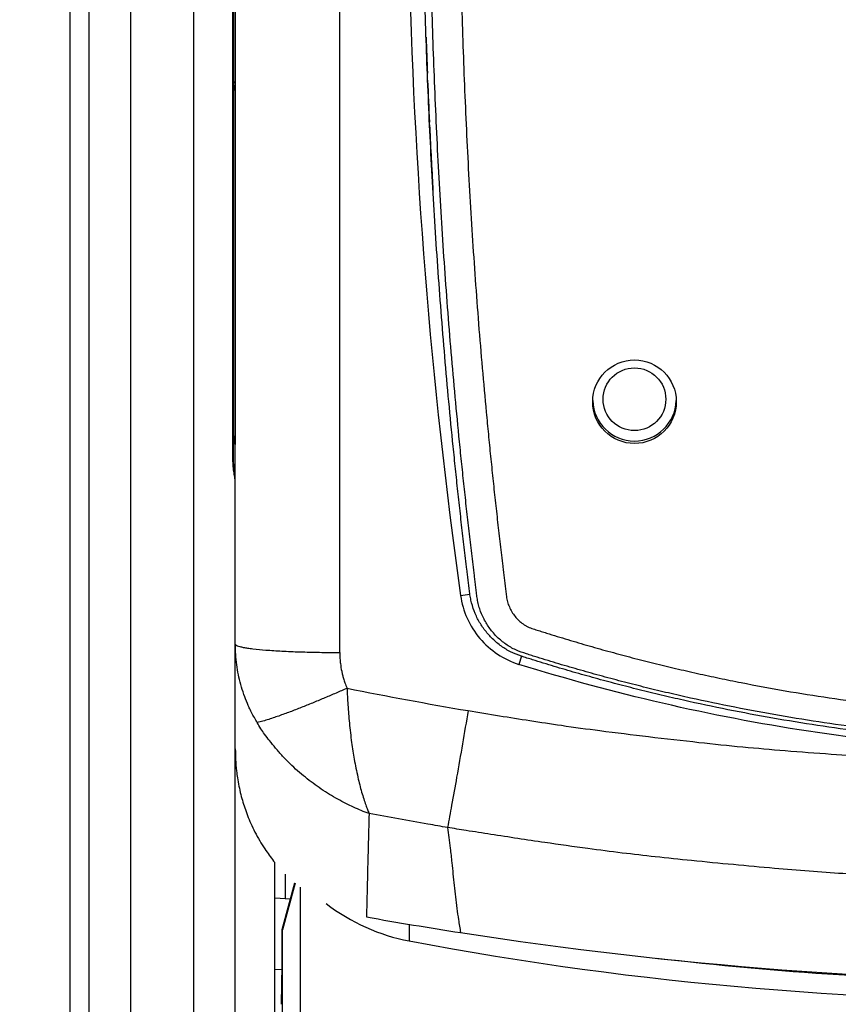
# Model space of a CAD drawing. Units: millimetres. Extents: x 0 to 420, y 0 to 297.
# Drawn here: x 53 to 58, y 196 to 203 of the extents above; entities that cross this region are included whole.
import ezdxf

# ---------------------------------------------------------------- set-up
doc = ezdxf.new("R2010")
doc.units = ezdxf.units.MM
doc.header["$LTSCALE"] = 23.1
doc.layers.get('0').update_dxf_attribs({"linetype": 'CONTINUOUS'})
doc.layers.add('INTF_1', color=7, linetype='CONTINUOUS')
doc.styles.get("Standard").update_dxf_attribs({"font": 'txt', "width": 0.8})
doc.dimstyles.new('DIMSTYLE_2', dxfattribs={"dimtxt": 2.5, "dimasz": 2.5, "dimexe": 1, "dimexo": 0, "dimtad": 1, "dimdec": 0, "dimlfac": 6.666667, "dimtxsty": 'STANDARD', "dimblk": '_FILLED', "dimblk1": '_FILLED', "dimblk2": '_FILLED', "dimcen": 0.09, "dimazin": 2, "dimtp": 0.8, "dimtm": 0.8, "dimtfac": 1, "dimtdec": 0, "dimtofl": 0, "dimtmove": 0, "dimatfit": 3, "dimldrblk": '_FILLED', "dimfxl": 1, "dimtolj": 1, "dimarcsym": 0})

# ---------------------------------------------------------------- blocks, each defined once
blk = doc.blocks.new('_FILLED')
at = {"color": 0, "linetype": 'BYBLOCK'}
blk.add_solid([(0, 0), (-1, 0.166), (-1, -0.166)], dxfattribs=at)
blk = doc.blocks.new('*D1')
at = {"color": 2, "linetype": 'CONTINUOUS'}
for p, q in [((53.0223, 231.2902), (37.3057, 231.2902)), ((38.3057, 231.2902), (38.3057, 164.5677)), ((38.3057, 97.8451), (38.3057, 164.5677)), ((53.2527, 97.8451), (37.3057, 97.8451))]:
    blk.add_line(p, q, dxfattribs=at)
at = {"color": 2, "linetype": 'CONTINUOUS', "xscale": 2.5, "yscale": 2.5, "zscale": 2.5}
for p, rotation in [((38.3057, 231.2902), 90), ((38.3057, 97.8451), 270)]:
    blk.add_blockref('_FILLED', p, dxfattribs=dict(at, rotation=rotation))
blk = doc.blocks.new('*D2')
at = {"color": 2, "linetype": 'CONTINUOUS'}
for p, q in [((53.0336, 223.7011), (43.7801, 223.7011)), ((44.7801, 223.7011), (44.7801, 174.0538)), ((44.7801, 124.4065), (44.7801, 174.0538)), ((53.0336, 124.4065), (43.7801, 124.4065))]:
    blk.add_line(p, q, dxfattribs=at)
at = {"color": 2, "linetype": 'CONTINUOUS', "xscale": 2.5, "yscale": 2.5, "zscale": 2.5}
for p, rotation in [((44.7801, 223.7011), 90), ((44.7801, 124.4065), 270)]:
    blk.add_blockref('_FILLED', p, dxfattribs=dict(at, rotation=rotation))

msp = doc.modelspace()

# ---------------------------------------------------------------- linework, layer by layer
at = {"layer": 'INTF_1', "color": 7, "linetype": 'CONTINUOUS'}
for p, q in [((52.881, 124.5564), (52.881, 222.5038)), ((54.066, 184.1608), (54.066, 214.8666)), ((53.016, 154.3331), (53.016, 211.9586)), ((54.066, 209.5334), (54.0657, 203.2346)), ((54.0531, 200.2215), (54.0531, 203.8903)), ((54.0657, 203.2346), (54.0657, 203.0803)), ((54.0657, 203.0803), (54.0657, 203.0096)), ((54.0657, 203.0096), (54.0657, 202.9327)), ((55.4464, 202.9445), (55.4444, 202.9959)), ((55.4466, 202.9445), (55.4447, 202.9959)), ((54.0531, 202.8649), (54.064, 202.9157)), ((54.0657, 202.9327), (54.0657, 202.9157)), ((54.0657, 202.9157), (54.0658, 200.3401)), ((55.461, 202.6068), (55.4593, 202.6436)), ((55.4612, 202.6068), (55.4595, 202.6437)), ((54.0644, 200.3401), (54.0531, 200.4001)), ((54.0658, 200.3401), (54.0658, 200.3287)), ((54.3495, 193.8482), (54.3495, 197.3289)), ((54.426, 197.0683), (54.426, 197.2446)), ((54.4028, 196.8469), (54.492, 197.1828)), ((54.495, 197.1803), (54.4055, 196.8462)), ((54.531, 197.1511), (54.531, 190.0347)), ((54.4611, 197.0664), (54.3495, 197.0723)), ((54.4028, 196.5921), (54.4028, 196.8469)), ((54.4028, 196.8469), (54.4055, 196.8462)), ((54.4055, 189.6575), (54.4055, 196.8462)), ((54.3985, 196.3106), (54.4028, 196.5921)), ((54.3495, 196.5603), (54.4024, 196.5631))]:
    msp.add_line(p, q, dxfattribs=at)
at = {"layer": 'INTF_1', "color": 9, "linetype": 'CONTINUOUS'}
for p, q in [((53.766, 213.7943), (53.766, 152.4974)), ((54.816, 198.8366), (54.816, 213.4743)), ((53.316, 154.2684), (53.316, 212.0233)), ((54.0488, 200.2224), (54.0488, 203.8911)), ((54.0531, 202.9327), (54.0657, 202.9327)), ((55.6827, 199.2457), (55.7498, 199.2558)), ((56.1201, 198.8096), (56.1021, 198.7513)), ((55.3142, 196.8849), (55.3142, 196.7653))]:
    msp.add_line(p, q, dxfattribs=at)
at = {"layer": 'INTF_1', "color": 7, "linetype": 'CONTINUOUS'}
for points in [[(54.0615, 200.1124), (54.058, 200.1425), (54.0565, 200.1571), (54.0553, 200.1714), (54.0543, 200.1853), (54.0536, 200.1989), (54.0532, 200.2119), (54.0531, 200.2215)], [(54.066, 200.0513), (54.0657, 200.0648), (54.0647, 200.0811), (54.0632, 200.0969), (54.0615, 200.1124)]]:
    msp.add_lwpolyline(points, dxfattribs=at)
msp.add_circle((56.931, 200.6365), 0.3, dxfattribs=at)
at = {"layer": 'INTF_1', "color": 9, "linetype": 'CONTINUOUS'}
msp.add_circle((56.931, 200.6546), 0.225, dxfattribs=at)
at = {"layer": 'INTF_1', "color": 7, "linetype": 'CONTINUOUS'}
for centre, radius, start, end in [((94.2988, 204.6674), 38.9948, 181.16706, 187.99213), ((98.4693, 204.6435), 43.0565, 181.84987, 182.19313), ((98.4781, 204.6439), 43.0653, 182.2615, 182.66215), ((53.9909, 202.9327), 0.0751, 346.90342, 354.98498), ((98.4854, 204.6442), 43.0726, 182.71119, 183.01722), ((98.4902, 204.6445), 43.0774, 183.01721, 183.19082), ((98.4924, 204.6446), 43.0796, 183.19082, 183.31134), ((56.931, 200.6546), 0.3, 181.82687, 358.17306), ((56.931, 200.6543), 0.3, 181.82716, 358.17046), ((53.9908, 200.3249), 0.0752, 0.01489, 11.66731), ((60.1255, 225.6234), 29.1385, 259.88174, 261.23065), ((60.3025, 226.6962), 30.2258, 261.20893, 270.00655)]:
    msp.add_arc(centre, radius, start, end, dxfattribs=at)
at = {"layer": 'INTF_1', "color": 9, "linetype": 'CONTINUOUS'}
for centre, radius, start, end in [((60.8812, 228.6681), 30.6835, 258.69844, 260.34881), ((59.9467, 220.8146), 24.3402, 263.2573, 269.44445)]:
    msp.add_arc(centre, radius, start, end, dxfattribs=at)
at = {"layer": 'INTF_1', "color": 7, "linetype": 'CONTINUOUS'}
for centre, major_axis, ratio, start_param, end_param in [((55.565, 198.4107), (0, -1.6689), 0.898794, -0.600339, -0.167975), ((59.84, 233.5237), (0, -37.1829), 0.807831, -0.151247, 0.015515)]:
    msp.add_ellipse(centre, major_axis=major_axis, ratio=ratio, start_param=start_param, end_param=end_param, dxfattribs=at)
for points, knots in [([(59.5868, 198.1768), (59.3691, 198.1882), (59.043, 198.213), (58.6099, 198.2614), (58.286, 198.3054), (57.9632, 198.3571), (57.6419, 198.4164), (57.3753, 198.4722), (57.163, 198.5206), (57.0042, 198.5588), (56.8459, 198.5989), (56.6881, 198.6409), (56.557, 198.6774), (56.4524, 198.7076), (56.3741, 198.7307), (56.296, 198.7543), (56.2309, 198.7742), (56.179, 198.7905), (56.1272, 198.8069), (56.0627, 198.8288), (55.991, 198.8681), (55.9266, 198.9181), (55.8704, 198.9769), (55.8231, 199.0428), (55.7859, 199.1148), (55.7642, 199.1788), (55.753, 199.2314), (55.7475, 199.2714), (55.743, 199.3114), (55.7381, 199.3515), (55.7331, 199.3915), (55.7266, 199.4449), (55.7185, 199.5117), (55.709, 199.5918), (55.6964, 199.6988), (55.6812, 199.8326), (55.6635, 199.9932), (55.6463, 200.1541), (55.6242, 200.3688), (55.5981, 200.6375), (55.5693, 200.9604), (55.5429, 201.2838), (55.5191, 201.6076), (55.4976, 201.932), (55.4723, 202.3651), (55.4465, 202.9073), (55.4247, 203.5589), (55.4116, 204.2114), (55.4068, 204.8645), (55.4102, 205.518), (55.4217, 206.1717), (55.4479, 207.0431), (55.5007, 208.1311), (55.5958, 209.4337), (55.7223, 210.7314), (55.8801, 212.0222), (56.0687, 213.3045), (56.2514, 214.3658), (56.4126, 215.2092), (56.4979, 215.6289), (56.542, 215.8382)], [0, 0, 0, 0, 0.031403, 0.047103, 0.062802, 0.0785, 0.094195, 0.109887, 0.117733, 0.125578, 0.133422, 0.141266, 0.149109, 0.15303, 0.156951, 0.160872, 0.164793, 0.166753, 0.168713, 0.17263, 0.176538, 0.180438, 0.184331, 0.188216, 0.192094, 0.195967, 0.197904, 0.199841, 0.201778, 0.203715, 0.205652, 0.20759, 0.211467, 0.215344, 0.219223, 0.226983, 0.234747, 0.242516, 0.250289, 0.265845, 0.281417, 0.297003, 0.312602, 0.328214, 0.343837, 0.375117, 0.406434, 0.437783, 0.469156, 0.500548, 0.531951, 0.563359, 0.626163, 0.688907, 0.751541, 0.814014, 0.876278, 0.938287, 0.969183, 1, 1, 1, 1]), ([(55.6827, 199.2457), (55.6906, 199.1895), (55.7225, 199.0786), (55.8145, 198.9327), (55.9435, 198.8179), (56.0478, 198.7683), (56.1021, 198.7513)], [0, 0, 0, 0, 0.249749, 0.499636, 0.74972, 1, 1, 1, 1]), ([(64.5099, 198.7513), (63.8315, 198.5393), (62.4402, 198.2174), (60.306, 198.0554), (58.1718, 198.2174), (56.7805, 198.5393), (56.1021, 198.7513)], [0, 0, 0, 0, 0.249982, 0.5, 0.750018, 1, 1, 1, 1]), ([(54.066, 198.145), (54.066, 198.1192), (54.0678, 198.0661), (54.0727, 197.9963), (54.0817, 197.9329), (54.092, 197.8765), (54.1047, 197.8181), (54.1201, 197.7616), (54.1382, 197.707), (54.1591, 197.651), (54.1845, 197.5919), (54.2145, 197.5304), (54.2485, 197.4705), (54.293, 197.4027), (54.3268, 197.3562), (54.3495, 197.3289)], [0, 0, 0, 0, 0.08786, 0.180822, 0.237893, 0.305686, 0.376066, 0.44141, 0.504903, 0.571724, 0.644758, 0.724118, 0.804413, 0.879161, 1, 1, 1, 1])]:
    msp.add_open_spline(points, degree=3, knots=knots, dxfattribs=at)
at = {"layer": 'INTF_1', "color": 9, "linetype": 'CONTINUOUS'}
for points, knots in [([(59.5898, 198.203), (59.3729, 198.2143), (59.048, 198.2389), (58.6163, 198.2871), (58.2935, 198.3309), (57.9719, 198.3824), (57.6517, 198.4415), (57.3861, 198.4971), (57.1745, 198.5453), (57.0162, 198.5834), (56.8584, 198.6233), (56.7012, 198.6652), (56.5705, 198.7016), (56.4663, 198.7316), (56.3883, 198.7546), (56.3104, 198.7781), (56.2456, 198.798), (56.1938, 198.8142), (56.1422, 198.8305), (56.078, 198.8526), (56.0072, 198.8932), (55.9449, 198.9454), (55.8919, 199.0066), (55.8491, 199.0753), (55.8232, 199.1374), (55.8089, 199.1891), (55.8016, 199.2287), (55.7967, 199.2685), (55.7921, 199.3085), (55.7871, 199.3484), (55.7806, 199.4016), (55.7725, 199.4681), (55.7629, 199.548), (55.7535, 199.6279), (55.7411, 199.7345), (55.726, 199.8679), (55.7085, 200.028), (55.6916, 200.1884), (55.6698, 200.4024), (55.644, 200.6702), (55.6156, 200.9921), (55.5896, 201.3144), (55.5661, 201.6372), (55.5451, 201.9605), (55.5201, 202.3921), (55.4948, 202.9325), (55.4735, 203.5819), (55.4608, 204.2322), (55.4563, 204.883), (55.46, 205.5343), (55.4718, 206.1856), (55.4982, 207.0539), (55.5511, 208.1382), (55.646, 209.4362), (55.7722, 210.7294), (55.9295, 212.0158), (56.1173, 213.2939), (56.2991, 214.3518), (56.4595, 215.1925), (56.5445, 215.6109), (56.5883, 215.8195)], [0, 0, 0, 0, 0.0314, 0.047099, 0.062797, 0.078493, 0.094187, 0.109879, 0.117725, 0.125569, 0.133413, 0.141257, 0.1491, 0.153021, 0.156942, 0.160863, 0.164783, 0.166744, 0.168704, 0.17262, 0.176527, 0.180426, 0.184315, 0.188195, 0.192069, 0.194005, 0.195942, 0.197878, 0.199815, 0.201753, 0.20369, 0.207567, 0.211444, 0.215322, 0.219201, 0.226963, 0.234729, 0.242499, 0.250273, 0.265831, 0.281405, 0.296992, 0.312592, 0.328205, 0.343829, 0.375109, 0.406425, 0.437773, 0.469144, 0.500534, 0.531934, 0.56334, 0.626138, 0.688878, 0.751509, 0.813983, 0.876252, 0.938271, 0.969174, 1, 1, 1, 1]), ([(56.7957, 215.8078), (56.7527, 215.6022), (56.6694, 215.1898), (56.5118, 214.3613), (56.333, 213.3189), (56.1478, 212.0596), (55.9921, 210.7922), (55.8664, 209.5183), (55.771, 208.2394), (55.7168, 207.1711), (55.6888, 206.3156), (55.6755, 205.6737), (55.67, 205.0319), (55.6725, 204.3904), (55.6828, 203.7495), (55.7014, 203.1093), (55.724, 202.5765), (55.7467, 202.1509), (55.7659, 201.8321), (55.7875, 201.5137), (55.8114, 201.1958), (55.8377, 200.8783), (55.8617, 200.614), (55.882, 200.4029), (55.8978, 200.2447), (55.9142, 200.0867), (55.9312, 199.9288), (55.9487, 199.771), (55.9668, 199.6134), (55.9808, 199.4953), (55.9903, 199.4166), (55.9951, 199.3773), (55.9999, 199.338), (56.0048, 199.2987), (56.0093, 199.2593), (56.0143, 199.22), (56.0247, 199.1816), (56.0458, 199.133), (56.0767, 199.0891), (56.115, 199.0524), (56.1423, 199.0331), (56.1659, 199.0206), (56.1906, 199.0104), (56.2223, 198.9999), (56.2605, 198.9878), (56.3114, 198.9717), (56.3753, 198.952), (56.452, 198.9288), (56.5289, 198.906), (56.6315, 198.8763), (56.7602, 198.8403), (56.9152, 198.7989), (57.0706, 198.7594), (57.2265, 198.7217), (57.3829, 198.686), (57.5397, 198.652), (57.7493, 198.6093), (58.0122, 198.5606), (58.3291, 198.5098), (58.6472, 198.4665), (59.0725, 198.4189), (59.3927, 198.3946), (59.6065, 198.3835)], [0, 0, 0, 0, 0.030824, 0.061724, 0.123736, 0.185995, 0.248457, 0.311078, 0.373809, 0.436601, 0.468006, 0.499407, 0.530798, 0.562173, 0.593526, 0.624851, 0.656141, 0.671771, 0.68739, 0.702997, 0.718592, 0.734174, 0.749742, 0.75752, 0.765295, 0.773066, 0.780833, 0.788596, 0.796355, 0.80411, 0.806048, 0.807985, 0.809923, 0.81186, 0.813797, 0.815734, 0.81767, 0.819608, 0.823486, 0.825434, 0.827386, 0.828364, 0.829343, 0.831302, 0.833262, 0.835223, 0.839143, 0.843064, 0.846985, 0.850906, 0.858748, 0.866591, 0.874435, 0.882279, 0.890124, 0.89797, 0.905816, 0.921509, 0.937205, 0.952902, 0.968601, 1, 1, 1, 1]), ([(54.0532, 202.9321), (54.055, 202.9308), (54.0583, 202.9281), (54.0628, 202.9232), (54.0647, 202.9183), (54.064, 202.9157)], [0, 0, 0, 0, 0.335658, 0.60924, 1, 1, 1, 1]), ([(54.0644, 200.3401), (54.0642, 200.341), (54.0631, 200.3436), (54.0591, 200.3469), (54.0553, 200.3484), (54.0531, 200.3491)], [0, 0, 0, 0, 0.196193, 0.543962, 1, 1, 1, 1]), ([(54.066, 200.3249), (54.066, 200.3261), (54.0651, 200.3295), (54.0605, 200.3343), (54.0559, 200.3368), (54.0532, 200.3381)], [0, 0, 0, 0, 0.186342, 0.531111, 1, 1, 1, 1]), ([(54.0488, 200.2224), (54.0495, 200.2223), (54.0505, 200.2222), (54.0519, 200.222), (54.0526, 200.2218), (54.0531, 200.2216), (54.0531, 200.2215)], [0, 0, 0, 0, 0.424223, 0.73145, 0.92095, 1, 1, 1, 1]), ([(54.066, 200.0513), (54.066, 200.0625), (54.0634, 200.0873), (54.0569, 200.1273), (54.0506, 200.173), (54.0488, 200.2055), (54.0488, 200.2224)], [0, 0, 0, 0, 0.195421, 0.433207, 0.706359, 1, 1, 1, 1]), ([(54.066, 200.1429), (54.066, 200.1439), (54.0649, 200.1489), (54.0603, 200.1522), (54.0569, 200.1542)], [0, 0, 0, 0, 0.200208, 1, 1, 1, 1]), ([(54.2223, 198.3338), (54.2156, 198.3454), (54.2021, 198.3693), (54.1832, 198.4045), (54.1664, 198.4385), (54.1475, 198.4814), (54.1264, 198.5369), (54.1046, 198.6056), (54.0874, 198.6768), (54.0711, 198.7732), (54.066, 198.8468), (54.066, 198.8961)], [0, 0, 0, 0, 0.068326, 0.139357, 0.202769, 0.260815, 0.377627, 0.503798, 0.62679, 0.749205, 1, 1, 1, 1]), ([(54.066, 198.8961), (54.066, 198.8939), (54.0691, 198.8903), (54.0745, 198.8871), (54.084, 198.8828), (54.1003, 198.8781), (54.1251, 198.8727), (54.1565, 198.8676), (54.2106, 198.8605), (54.2924, 198.853), (54.4047, 198.8459), (54.5328, 198.8406), (54.6716, 198.8373), (54.7672, 198.8366), (54.816, 198.8366)], [0, 0, 0, 0, 0.009048, 0.016118, 0.025245, 0.049973, 0.083426, 0.125459, 0.175789, 0.299653, 0.450257, 0.621439, 0.806957, 1, 1, 1, 1]), ([(54.816, 198.8366), (54.8161, 198.8221), (54.8168, 198.7953), (54.8209, 198.7502), (54.8271, 198.7113), (54.835, 198.6759), (54.8428, 198.6478), (54.8533, 198.6153), (54.8623, 198.592), (54.8681, 198.5796)], [0, 0, 0, 0, 0.164378, 0.305282, 0.513453, 0.612064, 0.717328, 0.844447, 1, 1, 1, 1]), ([(54.8681, 198.5796), (54.8417, 198.5679), (54.7889, 198.5448), (54.7095, 198.5107), (54.6296, 198.4776), (54.5495, 198.4451), (54.4689, 198.4137), (54.3878, 198.3837), (54.3196, 198.3603), (54.2713, 198.3456), (54.2434, 198.3384), (54.2294, 198.3351), (54.2223, 198.3338)], [0, 0, 0, 0, 0.125002, 0.250003, 0.375005, 0.500007, 0.625007, 0.750008, 0.875005, 0.937503, 0.968753, 1, 1, 1, 1]), ([(54.8681, 198.5796), (54.8695, 198.54), (54.8727, 198.4785), (54.8784, 198.3953), (54.8844, 198.3285), (54.8919, 198.2603), (54.9003, 198.1931), (54.9093, 198.1296), (54.9197, 198.0681), (54.9316, 198.0057), (54.9445, 197.9443), (54.9582, 197.887), (54.9724, 197.8347), (54.9871, 197.787), (55.001, 197.7453), (55.0138, 197.7105), (55.0222, 197.6898), (55.0261, 197.6801)], [0, 0, 0, 0, 0.12947, 0.201461, 0.272619, 0.348761, 0.425851, 0.493911, 0.558443, 0.629747, 0.70166, 0.763734, 0.822187, 0.878652, 0.926948, 0.965851, 1, 1, 1, 1]), ([(55.7372, 198.4189), (55.7102, 198.2595), (55.6713, 198.033), (55.6214, 197.7535), (55.5993, 197.6331), (55.5892, 197.58)], [0, 0, 0, 0, 0.569219, 0.809357, 1, 1, 1, 1]), ([(55.7372, 198.4189), (55.812, 198.4063), (55.9595, 198.3821), (56.1827, 198.3472), (56.4229, 198.3105), (56.7069, 198.2718), (57.0361, 198.2317), (57.3781, 198.1925), (57.7048, 198.1583), (58.0214, 198.1308), (58.3348, 198.1079), (58.625, 198.0883), (58.887, 198.0716), (59.1592, 198.0596), (59.4681, 198.049), (59.7837, 198.04), (60.0641, 198.0357), (60.2296, 198.0357), (60.306, 198.0358)], [0, 0, 0, 0, 0.049579, 0.097709, 0.147687, 0.208324, 0.285076, 0.36441, 0.433304, 0.49977, 0.572105, 0.63869, 0.689855, 0.743687, 0.816761, 0.891831, 0.950053, 1, 1, 1, 1]), ([(55.0261, 197.6801), (54.9883, 197.6934), (54.9323, 197.7169), (54.8581, 197.7527), (54.8004, 197.7835), (54.7415, 197.818), (54.6623, 197.8685), (54.5659, 197.9399), (54.4744, 198.0203), (54.4052, 198.0921), (54.3563, 198.1475), (54.3136, 198.2003), (54.2783, 198.2468), (54.2481, 198.29), (54.2311, 198.3186), (54.2223, 198.3338)], [0, 0, 0, 0, 0.113814, 0.172582, 0.23406, 0.299539, 0.366855, 0.500817, 0.640047, 0.712723, 0.784144, 0.850092, 0.905674, 0.950097, 1, 1, 1, 1]), ([(55.0261, 197.6801), (55.0241, 197.6003), (55.0204, 197.4657), (55.0154, 197.2834), (55.0116, 197.1159), (55.0094, 197.003), (55.0064, 196.9381)], [0, 0, 0, 0, 0.322796, 0.543883, 0.737376, 1, 1, 1, 1]), ([(55.5892, 197.58), (55.5423, 197.5878), (55.3544, 197.6203), (55.167, 197.6549), (55.0261, 197.6801)], [0, 0, 0, 0, 0.249548, 1, 1, 1, 1]), ([(60.306, 197.1876), (60.2252, 197.1876), (60.0433, 197.1881), (59.7427, 197.1921), (59.4012, 197.2009), (58.9566, 197.2168), (58.5503, 197.2396), (58.1828, 197.2657), (57.9211, 197.2876), (57.6396, 197.3132), (57.3539, 197.3405), (57.0877, 197.3681), (56.8395, 197.3968), (56.5753, 197.4304), (56.2611, 197.4753), (55.9701, 197.5194), (55.7376, 197.5558), (55.6338, 197.5725), (55.5892, 197.58)], [0, 0, 0, 0, 0.051124, 0.1152, 0.190324, 0.267374, 0.396852, 0.447942, 0.500605, 0.563118, 0.626886, 0.682305, 0.732575, 0.785059, 0.850965, 0.933499, 0.971355, 1, 1, 1, 1]), ([(55.5892, 197.58), (55.5925, 197.5558), (55.599, 197.5063), (55.6097, 197.4219), (55.6195, 197.3348), (55.6285, 197.2457), (55.6389, 197.1364), (55.6519, 197.027), (55.6679, 196.9142), (55.6774, 196.8563), (55.6831, 196.8255)], [0, 0, 0, 0, 0.096337, 0.196981, 0.33561, 0.442033, 0.550263, 0.768691, 0.876615, 1, 1, 1, 1])]:
    msp.add_open_spline(points, degree=3, knots=knots, dxfattribs=at)

# ---------------------------------------------------------------- dimensions: what is measured, and where the dimension line sits
at = {"color": 2, "linetype": 'CONTINUOUS'}
for base, p1, p2, picture, middle in [((38.3057, 97.8451), (53.0223, 231.2902), (53.2527, 97.8451), '*D1', (38.3057, 161.5677)), ((44.7801, 124.4065), (53.0336, 223.7011), (53.0336, 124.4065), '*D2', (44.7801, 171.0538))]:
    dim = msp.add_linear_dim(base=base, p1=p1, p2=p2, angle=270, dimstyle='DIMSTYLE_2', dxfattribs=at)
    dim.commit()
    dim.dimension.update_dxf_attribs({"geometry": picture, "text_midpoint": middle, "dimtype": 160})

doc.saveas('drawing.dxf')
